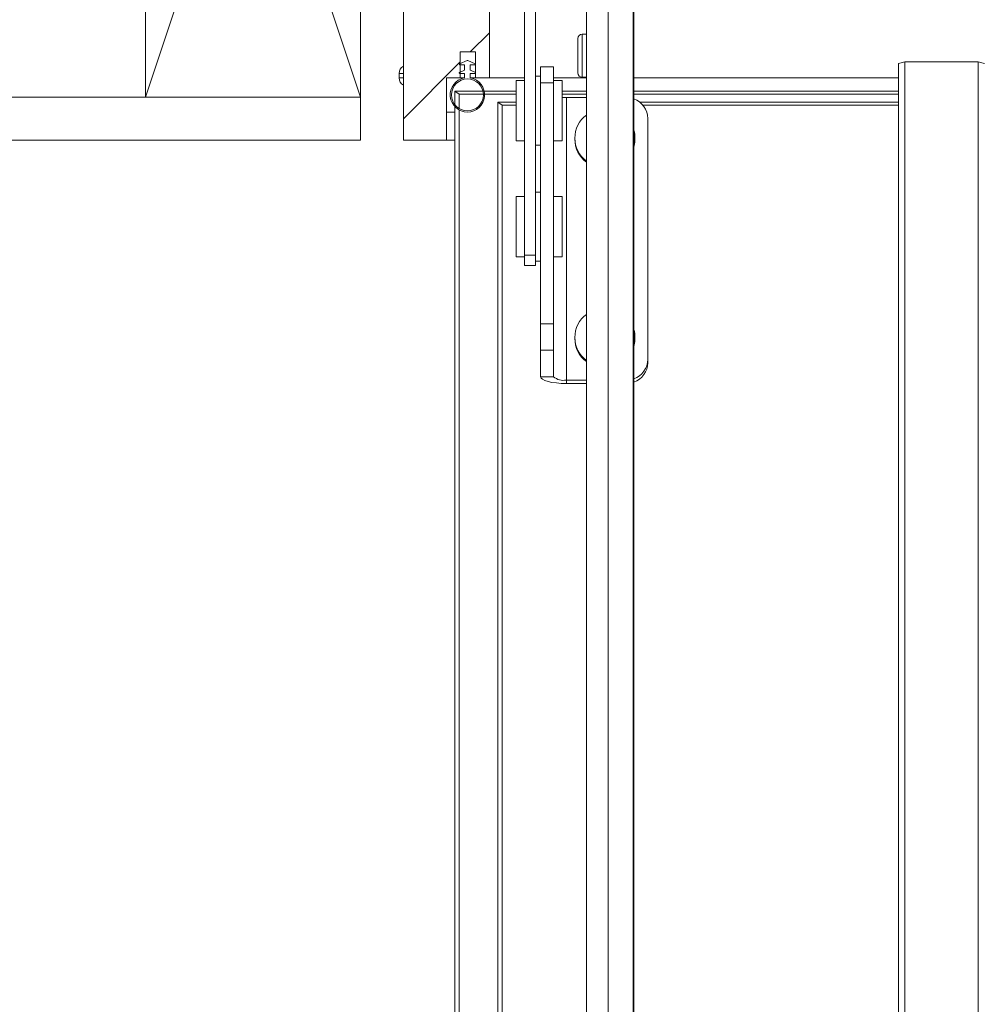
# Model space of a CAD drawing. Units: millimetres. Extents: x -23272465 to 44913, y -22484634 to 188.
# Drawn here: x -23270142 to -23270030, y -22482148 to -22482033 of the extents above; entities that cross this region are included whole.
import ezdxf

# ---------------------------------------------------------------- set-up
doc = ezdxf.new("R2010")
doc.units = ezdxf.units.MM
doc.layers.get('0').update_dxf_attribs({"lineweight": 20})
doc.layers.add('KEYLITE INTERNAL FINISH', color=7, linetype='Continuous', lineweight=18)
doc.layers.add('KEYLITE RAFTER-TRIMMER', color=7, linetype='Continuous', lineweight=18)

msp = doc.modelspace()

# ---------------------------------------------------------------- hatches: boundary and pattern name
h = msp.add_hatch()
h.set_pattern_fill('ANSI31', color=256, scale=5, style=0)
h.set_pattern_definition([(45, (-23273814.765, -22485223.858), (-11.22532, 11.22532), [])])
h.paths.add_polyline_path([(-23270097.01, -22481979.9), (-23270097.01, -22482047.4), (-23270092.01, -22482047.4), (-23270092.01, -22482040.15), (-23270090.39, -22482040.15), (-23270090.39, -22482037.15), (-23270088.64, -22482037.15), (-23270088.64, -22482040.15), (-23270087.01, -22482040.15), (-23270087.01, -22481979.9)], flags=0)

# ---------------------------------------------------------------- linework, layer by layer
for p, q in [((-23270097.01, -22482047.4), (-23270097.01, -22481979.9)), ((-23270087.01, -22481979.9), (-23270087.01, -22482040.15)), ((-23270082.91, -22482060.79), (-23270082.91, -22482004.47)), ((-23270081.66, -22482060.79), (-23270081.66, -22482004.47)), ((-23270075.71, -22482030.19), (-23270075.71, -22482169.8)), ((-23270073.21, -22482031.1), (-23270073.21, -22482170.65)), ((-23270070.31, -22482031.7), (-23270070.31, -22482170.05)), ((-23270070.21, -22482170.01), (-23270070.21, -22482031.67)), ((-23270076.71, -22482039.59), (-23270076.71, -22482035.59)), ((-23270075.71, -22482035.09), (-23270076.21, -22482035.09)), ((-23270076.21, -22482035.09), (-23270076.21, -22482040.09)), ((-23270090.39, -22482037.15), (-23270088.64, -22482037.15)), ((-23270090.39, -22482040.15), (-23270090.39, -22482037.15)), ((-23270088.64, -22482037.15), (-23270088.64, -22482040.15)), ((-23270089.6, -22482038.15), (-23270090.47, -22482038.54)), ((-23270090.45, -22482038.64), (-23270089.94, -22482038.64)), ((-23270089.89, -22482038.69), (-23270089.89, -22482039.23)), ((-23270088.65, -22482038.54), (-23270089.52, -22482038.15)), ((-23270089.24, -22482039.23), (-23270089.24, -22482038.69)), ((-23270089.19, -22482038.64), (-23270088.67, -22482038.64)), ((-23270079.56, -22482038.89), (-23270081.06, -22482038.89)), ((-23270081.06, -22482038.89), (-23270081.06, -22482040.74)), ((-23270079.56, -22482038.89), (-23270079.56, -22482040.74)), ((-23270039.44, -22482038.5), (-23270038.69, -22482038.3)), ((-23270039.44, -22482495.76), (-23270039.44, -22482038.5)), ((-23270038.69, -22482038.3), (-23270038.69, -22482498.57)), ((-23270030.19, -22482038.3), (-23270038.69, -22482038.3)), ((-23270030.19, -22482038.3), (-23270029.44, -22482038.5)), ((-23270030.19, -22482498.57), (-23270030.19, -22482038.3)), ((-23270097.51, -22482039.65), (-23270097.51, -22482040.15)), ((-23270097.01, -22482039.65), (-23270097.51, -22482039.65)), ((-23270097.01, -22482040.15), (-23270097.51, -22482040.15)), ((-23270092.01, -22482040.15), (-23270090.39, -22482040.15)), ((-23270092.01, -22482047.4), (-23270092.01, -22482040.15)), ((-23270089.93, -22482040.17), (-23270092.01, -22482040.17)), ((-23270089.91, -22482039.27), (-23270090.48, -22482039.54)), ((-23270090.46, -22482039.64), (-23270089.94, -22482039.64)), ((-23270089.89, -22482040.15), (-23270090.39, -22482040.15)), ((-23270089.89, -22482039.69), (-23270089.89, -22482040.12)), ((-23270089.24, -22482040.12), (-23270089.24, -22482039.69)), ((-23270088.64, -22482040.15), (-23270089.23, -22482040.15)), ((-23270088.64, -22482039.54), (-23270089.21, -22482039.27)), ((-23270082.91, -22482040.17), (-23270089.2, -22482040.17)), ((-23270089.19, -22482039.64), (-23270088.66, -22482039.64)), ((-23270088.64, -22482040.15), (-23270087.01, -22482040.15)), ((-23270082.91, -22482040.15), (-23270087.01, -22482040.15)), ((-23270081.06, -22482039.97), (-23270081.66, -22482039.97)), ((-23270075.71, -22482040.15), (-23270079.56, -22482040.15)), ((-23270075.71, -22482040.17), (-23270079.56, -22482040.17)), ((-23270076.21, -22482040.09), (-23270075.71, -22482040.09)), ((-23270039.44, -22482040.15), (-23270070.21, -22482040.15)), ((-23270039.44, -22482040.17), (-23270070.21, -22482040.17)), ((-23270082.91, -22482040.47), (-23270083.91, -22482040.47)), ((-23270083.91, -22482047.47), (-23270083.91, -22482040.47)), ((-23270081.06, -22482040.74), (-23270079.56, -22482040.74)), ((-23270081.06, -22482040.74), (-23270081.06, -22482068.75)), ((-23270078.56, -22482040.47), (-23270079.56, -22482040.47)), ((-23270079.56, -22482040.74), (-23270079.56, -22482068.75)), ((-23270078.56, -22482040.47), (-23270078.56, -22482040.86)), ((-23270078.56, -22482040.86), (-23270078.56, -22482047.47)), ((-23270091.01, -22482043.28), (-23270091.01, -22482041.71)), ((-23270090.51, -22482042.06), (-23270091.01, -22482041.71)), ((-23270091.01, -22482041.71), (-23270087.76, -22482041.71)), ((-23270090.51, -22482042.06), (-23270090.51, -22482043.72)), ((-23270087.71, -22482042.06), (-23270090.51, -22482042.06)), ((-23270087.61, -22482041.71), (-23270083.91, -22482041.71)), ((-23270083.91, -22482042.06), (-23270087.56, -22482042.06)), ((-23270078.56, -22482041.71), (-23270075.71, -22482041.71)), ((-23270075.71, -22482042.06), (-23270078.56, -22482042.06)), ((-23270078.06, -22482075.3), (-23270078.06, -22482042.46)), ((-23270075.71, -22482042.46), (-23270078.06, -22482042.46)), ((-23270070.21, -22482041.71), (-23270039.44, -22482041.71)), ((-23270039.44, -22482042.06), (-23270070.21, -22482042.06)), ((-23270091.01, -22482579.25), (-23270091.01, -22482043.51)), ((-23270086.01, -22482570.86), (-23270086.01, -22482042.98)), ((-23270085.51, -22482043.33), (-23270086.01, -22482042.98)), ((-23270086.01, -22482042.98), (-23270083.91, -22482042.98)), ((-23270085.51, -22482043.33), (-23270085.51, -22482570.24)), ((-23270083.91, -22482043.33), (-23270085.51, -22482043.33)), ((-23270069.53, -22482042.98), (-23270039.44, -22482042.98)), ((-23270039.44, -22482043.33), (-23270069.16, -22482043.33)), ((-23270092.01, -22482044.14), (-23270091.01, -22482044.14)), ((-23270090.51, -22482043.89), (-23270090.51, -22482578.63)), ((-23270068.58, -22482072.89), (-23270068.58, -22482044.88)), ((-23270092.01, -22482047.4), (-23270097.01, -22482047.4)), ((-23270091.01, -22482047.4), (-23270092.01, -22482047.4)), ((-23270083.91, -22482047.47), (-23270082.91, -22482047.47)), ((-23270081.66, -22482047.97), (-23270081.06, -22482047.97)), ((-23270079.56, -22482047.47), (-23270078.56, -22482047.47)), ((-23270077.08, -22482047.16), (-23270077.08, -22482047.29)), ((-23270070.08, -22482047.29), (-23270070.08, -22482047.16)), ((-23270082.91, -22482053.96), (-23270083.91, -22482053.96)), ((-23270083.91, -22482060.79), (-23270083.91, -22482053.96)), ((-23270081.06, -22482053.46), (-23270081.66, -22482053.46)), ((-23270078.56, -22482053.96), (-23270079.56, -22482053.96)), ((-23270078.56, -22482053.96), (-23270078.56, -22482060.96)), ((-23270083.91, -22482060.96), (-23270083.91, -22482060.79)), ((-23270081.66, -22482060.79), (-23270082.91, -22482060.79)), ((-23270082.91, -22482061.96), (-23270082.91, -22482060.79)), ((-23270081.66, -22482061.96), (-23270081.66, -22482060.79)), ((-23270083.91, -22482060.96), (-23270082.91, -22482060.96)), ((-23270082.91, -22482061.96), (-23270081.66, -22482061.96)), ((-23270081.66, -22482061.46), (-23270081.06, -22482061.46)), ((-23270079.56, -22482060.96), (-23270078.56, -22482060.96)), ((-23270081.06, -22482068.75), (-23270079.56, -22482068.75)), ((-23270081.06, -22482068.75), (-23270081.06, -22482071.81)), ((-23270079.56, -22482068.75), (-23270079.56, -22482071.81)), ((-23270077.08, -22482070.34), (-23270077.08, -22482070.47)), ((-23270070.08, -22482070.47), (-23270070.08, -22482070.34)), ((-23270081.06, -22482071.81), (-23270079.56, -22482071.81)), ((-23270081.06, -22482071.81), (-23270081.06, -22482074.91)), ((-23270079.56, -22482071.81), (-23270079.56, -22482074.91)), ((-23270068.58, -22482073.28), (-23270068.58, -22482072.89)), ((-23270079.56, -22482074.91), (-23270081.06, -22482074.91)), ((-23270078.06, -22482075.3), (-23270078.06, -22482075.69)), ((-23270078.06, -22482075.3), (-23270075.71, -22482075.3)), ((-23270078.06, -22482075.69), (-23270075.71, -22482075.69))]:
    msp.add_line(p, q)
at = {"flags": 128}
for points in [[(-23270078.06, -22482042.46), (-23270078.35, -22482042.45), (-23270078.56, -22482042.44)], [(-23270070.21, -22482048.22), (-23270070.09, -22482047.54), (-23270070.08, -22482047.29)], [(-23270070.21, -22482071.4), (-23270070.09, -22482070.73), (-23270070.08, -22482070.47)], [(-23270081.06, -22482074.91), (-23270081, -22482075.07), (-23270080.83, -22482075.21), (-23270080.56, -22482075.35), (-23270080.18, -22482075.46), (-23270079.73, -22482075.56), (-23270079.21, -22482075.63), (-23270078.65, -22482075.68), (-23270078.06, -22482075.69)]]:
    msp.add_lwpolyline(points, dxfattribs=at)
msp.add_circle((-23270089.56, -22482042.14), 1.85)
for centre, radius, start, end in [((-23270076.21, -22482035.59), 0.5, 90, 180), ((-23270096.51, -22482039.65), 1, 120, 180), ((-23270090.45, -22482038.59), 0.05, 113.9625, 270), ((-23270089.94, -22482038.69), 0.05, 0, 90), ((-23270089.56, -22482038.25), 0.1, 66.0375, 113.9625), ((-23270089.19, -22482038.69), 0.05, 90, 180), ((-23270088.67, -22482038.59), 0.05, 270, 66.0375), ((-23270096.51, -22482040.15), 1, 180, 240), ((-23270089.56, -22482042.14), 2, 100.5403, 79.4597), ((-23270090.46, -22482039.59), 0.05, 115.1148, 270), ((-23270089.94, -22482039.69), 0.05, 0, 90), ((-23270089.94, -22482040.12), 0.05, 280.5403, 0), ((-23270089.94, -22482039.23), 0.05, 295.1148, 0), ((-23270089.19, -22482039.23), 0.05, 180, 244.8852), ((-23270089.19, -22482039.69), 0.05, 90, 180), ((-23270089.19, -22482040.12), 0.05, 180, 259.4597), ((-23270088.66, -22482039.59), 0.05, 270, 64.8852), ((-23270076.21, -22482039.59), 0.5, 180, 270), ((-23270071.01, -22482044.91), 2.43, 0.7632, 70.8685), ((-23270073.75, -22482047.16), 3.32, 126.173, 233.827), ((-23270073.35, -22482047.16), 3.27, 343.4833, 16.5167), ((-23270073.73, -22482047.27), 3.35, 180.3336, 233.6675), ((-23270073.75, -22482070.34), 3.32, 126.173, 233.827), ((-23270073.35, -22482070.34), 3.27, 343.4833, 16.5167), ((-23270073.73, -22482070.45), 3.35, 180.3336, 233.6675), ((-23270071, -22482072.86), 2.42, 288.9252, 359.4432), ((-23270071, -22482073.25), 2.42, 288.9252, 359.4432), ((-23270078.41, -22482073.56), 1.77, 229.6093, 281.3691)]:
    msp.add_arc(centre, radius, start, end)
at = {"layer": 'KEYLITE INTERNAL FINISH'}
msp.add_lwpolyline([(-23270253.43, -22482047.4), (-23270102.01, -22482047.4), (-23270102.01, -22482042.4), (-23270253.43, -22482042.4)], dxfattribs=at)
at = {"layer": 'KEYLITE RAFTER-TRIMMER'}
msp.add_lwpolyline([(-23270102.01, -22482042.4), (-23270102.01, -22481967.4), (-23270127.01, -22481967.4), (-23270127.01, -22482042.4), (-23270102.01, -22482042.4), (-23270102.01, -22481967.4), (-23270127.01, -22482042.4), (-23270127.01, -22481967.4), (-23270102.01, -22482042.4)], dxfattribs=at)

doc.saveas('drawing.dxf')
